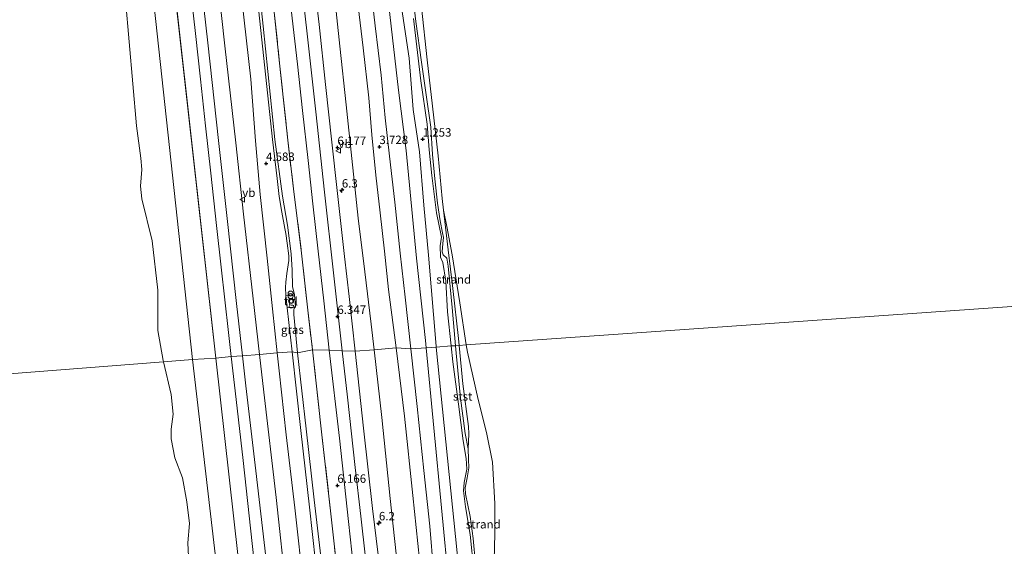
# Model space of a CAD drawing. Units: metres. Extents: x 70000 to 80000, y 387499 to 393752.
# Drawn here: x 73756 to 74047, y 388882 to 389038 of the extents above; entities that cross this region are included whole.
import ezdxf
from ezdxf.enums import TextEntityAlignment as Align

# ---------------------------------------------------------------- set-up
doc = ezdxf.new("R2010")
doc.units = ezdxf.units.M
doc.linetypes.add('IE-TERREINAFSCHEIDING', pattern=[10, 8, -2])
doc.layers.get('0').update_dxf_attribs({"lineweight": 25})
for name, color, linetype, lineweight in [('B-ME-AM-KILOMETR-S-B1', 7, 'Continuous', 18), ('B-ME-GR-STRUIKEN-GV-B6', 93, 'Continuous', 18), ('B-ME-GW-HOOGTEPUNT-S-B1', 10, 'Continuous', 25), ('B-ME-GW-KRUINLIJN-L-B1', 93, 'Continuous', 18), ('B-ME-GW-TEENLIJN-L-B1', 93, 'Continuous', 18), ('B-ME-IE-GRASLAND-GV-B6', 93, 'Continuous', 18), ('B-ME-IE-GRONDWERKLIJN-GROND_NIETINGERICHT-GV-B6', 253, 'Continuous', 18), ('B-ME-IE-HULPGEOMETRIE-L-B1', 53, 'Continuous', 18), ('B-ME-IE-INRICHTINGSELEMENT-S-B1', 253, 'Continuous', 18), ('B-ME-IE-TERREINAFSCHEIDING-RASTERHEKWERK-L-B1', 8, 'IE-TERREINAFSCHEIDING', 18), ('B-ME-OB-BEKLEDING-GV-B6', 253, 'Continuous', 18), ('B-ME-OB-WATERLIJN-L-B1', 133, 'OB-WATERLIJN', 18), ('B-ME-OG-WATER-GV-B6', 153, 'Continuous', 18), ('B-ME-VH-VERH_SOORT-BITUMEN-GV-B6', 8, 'IE-TERREINAFSCHEIDING-NATUURLIJK-HOUTWAL', 18), ('B-ME-VH-VERH_SOORT-HALF_VERHARDING-GV-B6', 8, 'IE-TERREINAFSCHEIDING-NATUURLIJK-HOUTWAL', 18), ('B-ME-VH-VERH_SOORT-TEGELS-GV-B6', 8, 'Continuous', 18), ('B-ME-VW-MEUBILAIR_WEGMEUBILAIR-VERKEERSBORD-S-B1', 8, 'Continuous', 18)]:
    doc.layers.add(name, color=color, linetype=linetype, lineweight=lineweight)
doc.styles.add('NLCS-ISO', font='NLCS-ISO.TTF')
doc.linetypes.add('IE-TERREINAFSCHEIDING-NATUURLIJK-HOUTWAL', pattern='A,7,-1.5,[67,NLCS.SHX,S=0.75,R=45,X=0,Y=0],-1.5,7,-1.5,[70,NLCS.SHX,S=0.75,R=0,X=0,Y=0],-1.5', length=20)
doc.linetypes.add('OB-WATERLIJN', pattern='A,10,[32,NLCS.SHX,S=2,R=0,X=0,Y=0],-12', length=22)

# ---------------------------------------------------------------- blocks, each defined once
blk = doc.blocks.new('dtb')
blk.add_circle((0, 0), 0.75)
blk = doc.blocks.new('verkeersbord')
for p, q in [((0, 0.75), (-0.75, -0.625)), ((0.75, -0.625), (0, 0.75)), ((-0.75, -0.625), (0.75, -0.625))]:
    blk.add_line(p, q)
blk = doc.blocks.new('prullenbak')
for centre in [(-0.375, 0), (0.375, 0)]:
    blk.add_circle(centre, 0.75)
blk = doc.blocks.new('hecto')
for p, q in [((0, 0.625), (-0.625, 0)), ((0, -0.625), (0, 0.625)), ((-0.625, 0), (0.625, 0)), ((0.625, 0), (0, -0.625))]:
    blk.add_line(p, q)
blk = doc.blocks.new('hoogtepunt')
for p, q in [((-0.5, 0), (0.5, 0)), ((0, 0.5), (0, -0.5))]:
    blk.add_line(p, q)

msp = doc.modelspace()

# ---------------------------------------------------------------- linework, layer by layer
at = {"layer": 'B-ME-GR-STRUIKEN-GV-B6'}
for points in [[(73879.2728, 388940.9724, 1.1539), (73879.248, 388941.2162, 1.1512), (73876.9588, 388968.1704, 0.8662), (73875.6283, 388982.9708, 0.6562), (73874.2671, 388998.7516, 0.7312), (73872.4545, 389011.2515, 0.7162), (73871.2402, 389026.5137, 0.7312), (73868.1349, 389047.5693, 0.6862), (73865.2595, 389077.3241, 0.6112), (73861.6368, 389106.7759, 0.8812), (73857.6201, 389136.3823, 1.5412), (73854.6014, 389162.0186, 1.6762), (73851.8258, 389182.1145, 1.4437), (73850.284, 389195.9259, 1.1287), (73848.3193, 389223.0538, 1.1587)], [(73848.3193, 389223.0538, 1.1587), (73850.284, 389195.9259, 1.1287), (73851.8258, 389182.1145, 1.4437), (73854.6014, 389162.0186, 1.6762), (73857.6201, 389136.3823, 1.5412), (73861.6368, 389106.7759, 0.8812), (73865.2595, 389077.3241, 0.6112), (73868.1349, 389047.5693, 0.6862), (73871.2402, 389026.5137, 0.7312), (73872.4545, 389011.2515, 0.7162), (73874.2671, 388998.7516, 0.7312), (73875.6283, 388982.9708, 0.6562), (73876.9588, 388968.1704, 0.8662), (73879.248, 388941.2162, 1.1512), (73879.2728, 388940.9724, 1.1539), (73876.2641, 388940.7604, 2.1725)], [(73876.2641, 388940.7604, 2.1725), (73876.0632, 388942.8643, 2.1712), (73873.4071, 388967.2527, 2.1712), (73870.4145, 388999.1309, 1.9462), (73868.1244, 389017.031, 1.8562), (73864.147, 389051.592, 1.8112), (73858.3262, 389100.6227, 1.8112), (73853.5569, 389141.5164, 1.7437), (73848.9755, 389182.1986, 2.3587), (73846.7621, 389201.8337, 2.3737)], [(73871.6689, 389050.82, 0.1688), (73873.2342, 389037.3537, 0.1688), (73874.9029, 389025.3096, 0.1688), (73876.3336, 389015.6438, 0.1588), (73877.7011, 389006.0173, 0.1688), (73878.1318, 388997.9983, 0.1588), (73878.89, 388990.7434, 0.1512), (73879.5979, 388983.5375, 0.1612), (73880.4723, 388978.2935, 0.1312), (73881.1511, 388974.7875, 0.1112), (73881.3719, 388973.383, 0.2412), (73881.2107, 388971.6356, 0.2912), (73881.042, 388969.1994, 0.2912), (73881.3012, 388968.3018, 0.2812), (73882.392, 388967.2322, 0.2112), (73882.7981, 388964.9585, 0.0612), (73884.0238, 388952.6743, 0.0612), (73884.9541, 388941.3728, 0.0612), (73883.7066, 388941.2849, 1.2512)], [(73883.7066, 388941.2849, 1.2512), (73882.6484, 388951.4433, 1.2512), (73882.0861, 388960.5217, 1.2612), (73881.2426, 388966.0022, 1.3312), (73880.5313, 388967.5594, 1.3212), (73880.4548, 388970.8873, 1.3112), (73880.803, 388973.5205, 1.2812), (73879.3574, 388980.6562, 1.3112), (73877.9202, 388991.7169, 1.4412), (73877.2081, 388999.3941, 1.1038), (73876.6294, 389006.9234, 1.0888), (73874.6922, 389019.7302, 1.0888), (73872.53, 389038.2562, 1.0888)], [(73872.53, 389038.2562, 1.0888), (73874.6922, 389019.7302, 1.0888), (73876.6294, 389006.9234, 1.0888), (73877.2081, 388999.3941, 1.1038), (73877.9202, 388991.7169, 1.4412), (73879.3574, 388980.6562, 1.3112), (73880.803, 388973.5205, 1.2812), (73880.4548, 388970.8873, 1.3112), (73880.5313, 388967.5594, 1.3212), (73881.2426, 388966.0022, 1.3312), (73882.0861, 388960.5217, 1.2612), (73882.6484, 388951.4433, 1.2512), (73883.7066, 388941.2849, 1.2512), (73879.2728, 388940.9724, 1.1539)], [(73916.013, 388571.8904, 1.9719), (73914.2632, 388589.4296, 1.8352), (73908.9786, 388633.9127, 2.1248), (73905.4461, 388664.2432, 2.1023), (73902.287, 388695.2783, 1.9673), (73896.4999, 388747.0087, 2.2823), (73892.5483, 388782.0337, 2.2598), (73888.1776, 388820.4014, 2.2148), (73883.0533, 388869.6702, 2.2148), (73876.2641, 388940.7604, 2.1725), (73879.2728, 388940.9724, 1.1539), (73885.9613, 388875.2279, 1.8886), (73891.69, 388808.7613, 1.9336), (73894.9567, 388774.0039, 1.9336), (73898.9114, 388741.1292, 1.9336), (73902.4581, 388703.9538, 1.9336), (73906.0108, 388664.5865, 2.0686), (73908.5803, 388642.2661, 2.0911), (73913.0643, 388611.6102, 1.8802), (73916.0015, 388587.9053, 1.8652), (73917.7768, 388572.0671, 1.8652), (73916.013, 388571.8904, 1.9719)], [(73885.9613, 388875.2279, 1.8886), (73879.2728, 388940.9724, 1.1539), (73883.7066, 388941.2849, 1.2512), (73884.1947, 388936.5999, 1.2512), (73885.83, 388924.0748, 1.2412), (73887.1974, 388913.1757, 1.2312), (73888.1587, 388908.0125, 1.0712), (73888.2983, 388904.7778, 1.0712), (73887.5685, 388900.9182, 1.0712), (73887.3597, 388898.3803, 1.0712), (73887.9487, 388893.6403, 1.0612), (73889.2819, 388885.4539, 1.0312), (73890.4248, 388874.8102, 1.0412)], [(73890.4248, 388874.8102, 1.0412), (73889.2819, 388885.4539, 1.0312), (73887.9487, 388893.6403, 1.0612), (73887.3597, 388898.3803, 1.0712), (73887.5685, 388900.9182, 1.0712), (73888.2983, 388904.7778, 1.0712), (73888.1587, 388908.0125, 1.0712), (73887.1974, 388913.1757, 1.2312), (73885.83, 388924.0748, 1.2412), (73884.1947, 388936.5999, 1.2512), (73883.7066, 388941.2849, 1.2512), (73884.9541, 388941.3728, 0.0612), (73885.1383, 388939.1348, 0.0612), (73886.4121, 388925.8311, 0.0412), (73887.8299, 388915.3772, 0.0212), (73888.6839, 388910.8122, -0.0288), (73888.7748, 388907.8072, -0.0588), (73888.8863, 388905.2247, -0.0788), (73888.4672, 388902.296, -0.0388), (73887.806, 388899.3162, 0.3612), (73887.953, 388897.5431, 0.4112), (73889.3269, 388890.7777, 0.3512), (73890.2429, 388884.261, 0.2312), (73890.9193, 388876.7544, 0.1912)]]:
    msp.add_polyline3d(points, dxfattribs=at)
at = {"layer": 'B-ME-GW-KRUINLIJN-L-B1'}
for points in [[(73830.339, 389306.597, 4.113), (73832.94, 389284.592, 3.777), (73835.409, 389260.589, 3.619), (73838.008, 389239.347, 3.583), (73839.792, 389221.886, 3.627), (73841.829, 389204.748, 3.493), (73844.033, 389187.51, 3.436), (73845.955, 389171.38, 3.493), (73847.431, 389158.199, 3.522), (73849.153, 389144.608, 3.493), (73850.984, 389129.812, 3.416), (73852.917, 389113.586, 3.363), (73854.518, 389099.593, 3.4), (73856.07, 389084.88, 3.428), (73857.713, 389068.551, 3.371), (73859.344, 389052.392, 3.371), (73861.229, 389036.013, 3.246), (73863.006, 389021.476, 3.209), (73864.162, 389008.839, 3.396), (73865.435, 388997.465, 3.453), (73867.034, 388983.885, 3.376), (73868.622, 388968.783, 3.424), (73870.083, 388955.764, 3.424), (73871.733, 388940.441, 3.367)], [(73807.1619, 388937.2549, -0.1077), (73775.7463, 389226.5863, 0.1228), (73766.6753, 389304.9554, 0.2135)], [(73820.753, 389305.414, 6.026), (73822.595, 389287.874, 5.962), (73824.929, 389268.886, 5.954), (73826.661, 389251.447, 5.941), (73828.558, 389233.643, 5.97), (73830.178, 389217.618, 5.929), (73831.951, 389199.432, 5.949), (73833.652, 389183.624, 5.949), (73835.527, 389167.301, 5.913), (73837.312, 389150.972, 5.905), (73839.156, 389135.712, 5.933), (73840.679, 389121.003, 5.885), (73842.345, 389105.147, 5.941), (73844.159, 389089.744, 5.945), (73845.651, 389074.914, 5.958), (73847.289, 389060.452, 5.97), (73849.194, 389045.01, 5.962), (73850.766, 389030.05, 5.966), (73852.599, 389012.627, 5.945), (73854.303, 388996.763, 5.917), (73856.159, 388979.167, 6.002), (73858.084, 388963.196, 5.974), (73860.038, 388947.716, 6.014), (73860.851, 388940.163, 6.027)], [(73826.9338, 388938.8085, 4.2088), (73825.0382, 388955.2574, 4.1999), (73822.2401, 388980.2744, 4.1999), (73819.9098, 389001.4529, 4.1936), (73816.7146, 389030.1602, 4.1486), (73813.5951, 389058.0411, 4.1636), (73809.8588, 389092.0589, 4.1336), (73806.211, 389123.756, 4.1786), (73801.5925, 389166.5222, 4.1786), (73797.4767, 389202.5183, 4.1636), (73794.9263, 389226.4924, 4.2716)], [(73822.712, 389199.032, 6.315), (73824.012, 389187.215, 6.315), (73825.346, 389175.305, 6.315), (73826.651, 389163.404, 6.307), (73827.903, 389151.999, 6.295), (73829.232, 389139.814, 6.286), (73830.462, 389128.709, 6.291), (73831.786, 389116.785, 6.303), (73833.02, 389105.611, 6.299), (73834.386, 389093.39, 6.299), (73835.671, 389081.735, 6.311), (73836.939, 389070.442, 6.311), (73838.316, 389057.908, 6.327), (73839.658, 389046.002, 6.327), (73841.136, 389032.837, 6.327), (73843.581, 389010.577, 6.339), (73846.242, 388986.865, 6.335), (73848.888, 388962.924, 6.372), (73851.417, 388939.863, 6.384)], [(73872.53, 389038.2562, 1.0888), (73874.6922, 389019.7302, 1.0888), (73876.6294, 389006.9234, 1.0888), (73877.2081, 388999.3941, 1.1038), (73877.9202, 388991.7169, 1.4412), (73879.3574, 388980.6562, 1.3112), (73880.803, 388973.5205, 1.2812), (73880.4548, 388970.8873, 1.3112), (73880.5313, 388967.5594, 1.3212), (73881.2426, 388966.0022, 1.3312), (73882.0861, 388960.5217, 1.2612), (73882.6484, 388951.4433, 1.2512), (73883.7066, 388941.2849, 1.2512)], [(73851.417, 388939.863, 6.384), (73852.976, 388926.124, 6.382), (73855.313, 388905.317, 6.337), (73856.911, 388890.893, 6.341), (73858.295, 388878.59, 6.325), (73859.628, 388866.7, 6.297), (73860.983, 388854.574, 6.297), (73862.397, 388841.975, 6.292), (73864.642, 388822.007, 6.227), (73867.48, 388796.798, 6.203), (73870.134, 388773.04, 6.17), (73872.757, 388749.128, 6.134), (73875.359, 388725.976, 6.121), (73877.984, 388702.256, 6.117), (73880.576, 388679.123, 6.101), (73883.244, 388655.314, 6.101), (73885.925, 388631.256, 6.109), (73888.546, 388607.754, 6.093), (73890.182, 388593.146, 6.109), (73892.51, 388572.382, 6.121)], [(73860.851, 388940.163, 6.027), (73863.16, 388920.145, 5.971), (73865.625, 388896.107, 5.979), (73867.423, 388879.799, 5.901)], [(73871.733, 388940.441, 3.367), (73873.586, 388923.414, 3.281), (73875.597, 388904.448, 3.301), (73877.379, 388887.917, 3.358), (73878.491, 388874.77, 3.383)], [(73883.7066, 388941.2849, 1.2512), (73884.1947, 388936.5999, 1.2512), (73885.83, 388924.0748, 1.2412), (73887.1974, 388913.1757, 1.2312), (73888.1587, 388908.0125, 1.0712), (73888.2983, 388904.7778, 1.0712), (73887.5685, 388900.9182, 1.0712), (73887.3597, 388898.3803, 1.0712), (73887.9487, 388893.6403, 1.0612), (73889.2819, 388885.4539, 1.0312), (73890.4248, 388874.8102, 1.0412)], [(73847.9893, 388569.1029, -0.0971), (73846.9459, 388582.6546, 0.0852), (73842.9405, 388617.6931, 0.1841), (73839.8165, 388651.3054, 0.5407), (73835.4996, 388686.614, -0.0373), (73828.4229, 388754.7014, 0.2302), (73824.6651, 388782.7893, 0.1079), (73818.7632, 388837.3948, 0.1162), (73807.1619, 388937.2549, -0.1077)], [(73826.9338, 388938.8085, 4.2088), (73828.224, 388927.6123, 4.2149), (73831.8743, 388896.4168, 4.2149), (73834.9842, 388867.9792, 4.1849), (73837.5166, 388846.7041, 4.1849), (73840.2427, 388824.6204, 4.3223), (73843.609, 388796.1084, 4.1123), (73847.2743, 388763.9651, 4.1423), (73850.1721, 388737.6374, 4.1123), (73851.9466, 388722.2093, 4.1323), (73853.6804, 388706.2668, 4.139), (73855.2469, 388692.6833, 4.1323), (73856.7772, 388678.5623, 4.1323), (73858.0449, 388667.0913, 4.139), (73859.4981, 388653.4037, 4.1923), (73860.8778, 388641.228, 4.139), (73862.5385, 388626.2018, 4.1857), (73864.408, 388609.4599, 4.2123), (73865.8501, 388596.3024, 4.1655), (73867.2572, 388583.774, 4.1589), (73868.6534, 388570.8093, 4.1424)]]:
    msp.add_polyline3d(points, dxfattribs=at)
at = {"layer": 'B-ME-GW-TEENLIJN-L-B1'}
msp.add_line((73773.0917, 389305.2223, 1.0525), (73813.9869, 388937.6996, 0.8828), dxfattribs=at)
for points in [[(73839.2745, 389307.5813, 1.0687), (73842.0861, 389278.677, 1.2637), (73844.932, 389253.4218, 1.1737), (73848.3193, 389223.0538, 1.1587), (73850.284, 389195.9259, 1.1287), (73851.8258, 389182.1145, 1.4437), (73854.6014, 389162.0186, 1.6762), (73857.6201, 389136.3823, 1.5412), (73861.6368, 389106.7759, 0.8812), (73865.2595, 389077.3241, 0.6112), (73868.1349, 389047.5693, 0.6862), (73871.2402, 389026.5137, 0.7312), (73872.4545, 389011.2515, 0.7162), (73874.2671, 388998.7516, 0.7312), (73875.6283, 388982.9708, 0.6562), (73876.9588, 388968.1704, 0.8662), (73879.248, 388941.2162, 1.1512), (73879.2728, 388940.9724, 1.1539)], [(73837.063, 389209.381, 3.648), (73838.464, 389197.388, 3.583), (73840.006, 389184.627, 3.481), (73841.531, 389171.733, 3.587), (73842.621, 389160.96, 3.68), (73844.209, 389147.938, 3.619), (73845.953, 389133.402, 3.57), (73847.475, 389120.492, 3.509), (73848.919, 389107.691, 3.522), (73850.41, 389094.879, 3.497), (73851.658, 389081.144, 3.591), (73853.095, 389068.445, 3.522), (73854.638, 389055.851, 3.505), (73856.186, 389041.89, 3.522), (73857.607, 389029.584, 3.457), (73859.276, 389014.742, 3.501), (73860.246, 389003.803, 3.583), (73861.417, 388991.817, 3.574), (73862.712, 388980.719, 3.546), (73863.959, 388969.396, 3.643), (73865.164, 388958.01, 3.676), (73867.425, 388940.779, 3.615)], [(73809.252, 389205.253, 4.8536), (73813.0521, 389170.7697, 4.5536), (73817.5011, 389133.3024, 4.5686), (73821.2458, 389097.8467, 4.5836), (73824.5978, 389068.4879, 4.6286), (73827.9988, 389035.9856, 4.6886), (73831.5054, 389002.4015, 4.6736), (73833.7998, 388985.6282, 4.8742), (73835.2328, 388977.0875, 4.7442), (73836.2845, 388968.5197, 4.6942), (73836.6369, 388963.6946, 4.7142), (73836.7227, 388958.8859, 4.7542), (73837.3059, 388956.4374, 4.6608), (73837.6287, 388952.8838, 4.6608), (73837.2195, 388952.4818, 4.6208), (73837.1176, 388951.8674, 4.6208), (73837.1094, 388950.6227, 4.6208), (73838.196, 388939.307, 4.691)], [(73871.6689, 389050.82, 0.1688), (73873.2342, 389037.3537, 0.1688), (73874.9029, 389025.3096, 0.1688), (73876.3336, 389015.6438, 0.1588), (73877.7011, 389006.0173, 0.1688), (73878.1318, 388997.9983, 0.1588), (73878.89, 388990.7434, 0.1512), (73879.5979, 388983.5375, 0.1612), (73880.4723, 388978.2935, 0.1312), (73881.1511, 388974.7875, 0.1112), (73881.3719, 388973.383, 0.2412), (73881.2107, 388971.6356, 0.2912), (73881.042, 388969.1994, 0.2912), (73881.3012, 388968.3018, 0.2812), (73882.392, 388967.2322, 0.2112), (73882.7981, 388964.9585, 0.0612), (73884.0238, 388952.6743, 0.0612), (73884.9541, 388941.3728, 0.0612)], [(73838.196, 388939.307, 4.691), (73840.81, 388916.737, 4.691), (73843.129, 388895.726, 4.719), (73845.455, 388875.59, 4.662), (73848.121, 388851.953, 4.646), (73850.109, 388833.259, 4.544), (73852.733, 388810.31, 4.512), (73855.837, 388782.872, 4.455), (73858.619, 388758.075, 4.467), (73861.246, 388734.376, 4.475), (73863.85, 388711.352, 4.512), (73865.987, 388692.474, 4.471), (73868.514, 388669.867, 4.479), (73871.133, 388646.922, 4.475), (73873.408, 388626.013, 4.503), (73875.59, 388606.771, 4.479), (73877.965, 388585.348, 4.503), (73879.43, 388571.906, 4.516)], [(73867.425, 388940.779, 3.615), (73869.859, 388920.498, 3.489), (73872.351, 388897.046, 3.534), (73874.287, 388878.096, 3.534)], [(73879.2728, 388940.9724, 1.1539), (73885.9613, 388875.2279, 1.8886), (73891.69, 388808.7613, 1.9336), (73894.9567, 388774.0039, 1.9336), (73898.9114, 388741.1292, 1.9336), (73902.4581, 388703.9538, 1.9336), (73906.0108, 388664.5865, 2.0686), (73908.5803, 388642.2661, 2.0911), (73913.0643, 388611.6102, 1.8802), (73916.0015, 388587.9053, 1.8652), (73917.7768, 388572.0671, 1.8652)], [(73884.9541, 388941.3728, 0.0612), (73885.1383, 388939.1348, 0.0612), (73886.4121, 388925.8311, 0.0412), (73887.8299, 388915.3772, 0.0212), (73888.6839, 388910.8122, -0.0288), (73888.7748, 388907.8072, -0.0588), (73888.8863, 388905.2247, -0.0788), (73888.4672, 388902.296, -0.0388), (73887.806, 388899.3162, 0.3612), (73887.953, 388897.5431, 0.4112), (73889.3269, 388890.7777, 0.3512), (73890.2429, 388884.261, 0.2312), (73890.9193, 388876.7544, 0.1912)], [(73813.9869, 388937.6996, 0.8828), (73854.7335, 388574.0125, 0.9181), (73855.1316, 388569.5132, 1.1107)]]:
    msp.add_polyline3d(points, dxfattribs=at)
at = {"layer": 'B-ME-IE-GRASLAND-GV-B6'}
for points in [[(73817.126, 389215.369, 6.23), (73819.23, 389196.46, 6.209), (73821.248, 389178.164, 6.205), (73823.077, 389161.345, 6.157), (73822.91, 389159.16, 6.152), (73821.682, 389152.265, 6.157), (73822.628, 389141.108, 6.112), (73824.857, 389121.143, 6.083), (73825.697, 389118.436, 6.124), (73828.608, 389111.114, 6.165), (73830.104, 389097.143, 6.193), (73832.005, 389080.165, 6.213), (73833.246, 389069.286, 6.234), (73835.049, 389052.95, 6.242), (73836.656, 389038.292, 6.254), (73838.156, 389024.717, 6.258), (73839.703, 389010.972, 6.258), (73841.353, 388996.192, 6.286), (73842.783, 388983.341, 6.27), (73844.354, 388969.316, 6.266), (73845.978, 388954.693, 6.286), (73847.622, 388940.068, 6.291), (73842.608, 388940.178, 6.039)], [(73871.733, 388940.441, 3.367), (73867.425, 388940.779, 3.615), (73865.164, 388958.01, 3.676), (73863.959, 388969.396, 3.643), (73862.712, 388980.719, 3.546), (73861.417, 388991.817, 3.574), (73860.246, 389003.803, 3.583), (73859.276, 389014.742, 3.501), (73857.607, 389029.584, 3.457), (73856.186, 389041.89, 3.522), (73854.638, 389055.851, 3.505), (73853.095, 389068.445, 3.522), (73851.658, 389081.144, 3.591), (73850.41, 389094.879, 3.497), (73848.919, 389107.691, 3.522), (73847.475, 389120.492, 3.509), (73845.953, 389133.402, 3.57), (73844.209, 389147.938, 3.619), (73842.621, 389160.96, 3.68), (73841.531, 389171.733, 3.587), (73840.006, 389184.627, 3.481), (73838.464, 389197.388, 3.583), (73837.063, 389209.381, 3.648)], [(73837.063, 389209.381, 3.648), (73838.464, 389197.388, 3.583), (73840.006, 389184.627, 3.481), (73841.531, 389171.733, 3.587), (73842.621, 389160.96, 3.68), (73844.209, 389147.938, 3.619), (73845.953, 389133.402, 3.57), (73847.475, 389120.492, 3.509), (73848.919, 389107.691, 3.522), (73850.41, 389094.879, 3.497), (73851.658, 389081.144, 3.591), (73853.095, 389068.445, 3.522), (73854.638, 389055.851, 3.505), (73856.186, 389041.89, 3.522), (73857.607, 389029.584, 3.457), (73859.276, 389014.742, 3.501), (73860.246, 389003.803, 3.583), (73861.417, 388991.817, 3.574), (73862.712, 388980.719, 3.546), (73863.959, 388969.396, 3.643), (73865.164, 388958.01, 3.676), (73867.425, 388940.779, 3.615)], [(73838.196, 388939.307, 4.691), (73837.1094, 388950.6227, 4.6208), (73837.1176, 388951.8674, 4.6208), (73837.2195, 388952.4818, 4.6208), (73837.6287, 388952.8838, 4.6608), (73837.3059, 388956.4374, 4.6608), (73836.7227, 388958.8859, 4.7542), (73836.6369, 388963.6946, 4.7142), (73836.2845, 388968.5197, 4.6942), (73835.2328, 388977.0875, 4.7442), (73833.7998, 388985.6282, 4.8742), (73831.5054, 389002.4015, 4.6736), (73827.9988, 389035.9856, 4.6886), (73824.5978, 389068.4879, 4.6286), (73821.2458, 389097.8467, 4.5836), (73817.5011, 389133.3024, 4.5686), (73813.0521, 389170.7697, 4.5536), (73809.252, 389205.253, 4.8536)], [(73842.608, 388940.178, 6.039), (73841.2247, 388951.9134, 5.9175), (73839.4197, 388968.7901, 5.9175), (73837.0349, 388987.7853, 5.9975), (73835.3243, 389002.1844, 6.0536), (73832.8975, 389024.9941, 6.1286), (73829.2968, 389059.1015, 6.2486), (73825.3833, 389094.7733, 6.1586), (73822.4249, 389120.3538, 6.1736), (73818.7478, 389153.0007, 6.1586), (73815.8637, 389180.551, 6.1586), (73813.0502, 389206.4715, 6.1736)], [(73813.0502, 389206.4715, 6.1736), (73815.8637, 389180.551, 6.1586), (73818.7478, 389153.0007, 6.1586), (73822.4249, 389120.3538, 6.1736), (73825.3833, 389094.7733, 6.1586), (73829.2968, 389059.1015, 6.2486), (73832.8975, 389024.9941, 6.1286), (73835.3243, 389002.1844, 6.0536), (73837.0349, 388987.7853, 5.9975), (73839.4197, 388968.7901, 5.9175), (73841.2247, 388951.9134, 5.9175), (73842.608, 388940.178, 6.039), (73838.196, 388939.307, 4.691)], [(73841.829, 389204.748, 3.493), (73844.033, 389187.51, 3.436), (73845.955, 389171.38, 3.493), (73847.431, 389158.199, 3.522), (73849.153, 389144.608, 3.493), (73850.984, 389129.812, 3.416), (73852.917, 389113.586, 3.363), (73854.518, 389099.593, 3.4), (73856.07, 389084.88, 3.428), (73857.713, 389068.551, 3.371), (73859.344, 389052.392, 3.371), (73861.229, 389036.013, 3.246), (73863.006, 389021.476, 3.209), (73864.162, 389008.839, 3.396), (73865.435, 388997.465, 3.453), (73867.034, 388983.885, 3.376), (73868.622, 388968.783, 3.424), (73870.083, 388955.764, 3.424), (73871.733, 388940.441, 3.367)], [(73871.733, 388940.441, 3.367), (73870.083, 388955.764, 3.424), (73868.622, 388968.783, 3.424), (73867.034, 388983.885, 3.376), (73865.435, 388997.465, 3.453), (73864.162, 389008.839, 3.396), (73863.006, 389021.476, 3.209), (73861.229, 389036.013, 3.246), (73859.344, 389052.392, 3.371), (73857.713, 389068.551, 3.371), (73856.07, 389084.88, 3.428), (73854.518, 389099.593, 3.4), (73852.917, 389113.586, 3.363), (73850.984, 389129.812, 3.416), (73849.153, 389144.608, 3.493), (73847.431, 389158.199, 3.522), (73845.955, 389171.38, 3.493), (73844.033, 389187.51, 3.436), (73841.829, 389204.748, 3.493)], [(73860.851, 388940.163, 6.027), (73855.256, 388939.741, 6.282), (73853.488, 388955.946, 6.278), (73852.159, 388967.739, 6.299), (73849.969, 388987.295, 6.278), (73848.365, 389001.634, 6.246), (73846.522, 389018.684, 6.234), (73844.631, 389036.477, 6.23), (73842.76, 389052.547, 6.213), (73840.911, 389068.791, 6.205), (73838.813, 389088.149, 6.205), (73836.678, 389107.471, 6.193), (73834.655, 389125.665, 6.217), (73833.31, 389137.599, 6.209), (73831.284, 389156.393, 6.181), (73829.14, 389176.147, 6.205), (73828.101, 389185.034, 6.226), (73826.239, 389202.037, 6.209)], [(73846.7621, 389201.8337, 2.3737), (73848.9755, 389182.1986, 2.3587), (73853.5569, 389141.5164, 1.7437), (73858.3262, 389100.6227, 1.8112), (73864.147, 389051.592, 1.8112), (73868.1244, 389017.031, 1.8562), (73870.4145, 388999.1309, 1.9462), (73873.4071, 388967.2527, 2.1712), (73876.0632, 388942.8643, 2.1712), (73876.2641, 388940.7604, 2.1725), (73871.733, 388940.441, 3.367)], [(73867.425, 388940.779, 3.615), (73860.851, 388940.163, 6.027), (73860.038, 388947.716, 6.014), (73858.084, 388963.196, 5.974), (73856.159, 388979.167, 6.002), (73854.303, 388996.763, 5.917), (73852.599, 389012.627, 5.945), (73850.766, 389030.05, 5.966), (73849.194, 389045.01, 5.962), (73847.289, 389060.452, 5.97), (73845.651, 389074.914, 5.958), (73844.159, 389089.744, 5.945), (73842.345, 389105.147, 5.941), (73840.679, 389121.003, 5.885), (73839.156, 389135.712, 5.933), (73837.312, 389150.972, 5.905), (73835.527, 389167.301, 5.913), (73833.652, 389183.624, 5.949), (73831.951, 389199.432, 5.949)], [(73831.951, 389199.432, 5.949), (73833.652, 389183.624, 5.949), (73835.527, 389167.301, 5.913), (73837.312, 389150.972, 5.905), (73839.156, 389135.712, 5.933), (73840.679, 389121.003, 5.885), (73842.345, 389105.147, 5.941), (73844.159, 389089.744, 5.945), (73845.651, 389074.914, 5.958), (73847.289, 389060.452, 5.97), (73849.194, 389045.01, 5.962), (73850.766, 389030.05, 5.966), (73852.599, 389012.627, 5.945), (73854.303, 388996.763, 5.917), (73856.159, 388979.167, 6.002), (73858.084, 388963.196, 5.974), (73860.038, 388947.716, 6.014), (73860.851, 388940.163, 6.027)], [(73824.5978, 389068.4879, 4.6286), (73827.9988, 389035.9856, 4.6886), (73831.5054, 389002.4015, 4.6736), (73833.7998, 388985.6282, 4.8742), (73835.2328, 388977.0875, 4.7442), (73836.2845, 388968.5197, 4.6942), (73836.6369, 388963.6946, 4.7142), (73836.7227, 388958.8859, 4.7542), (73837.3059, 388956.4374, 4.6608), (73834.7926, 388956.2256, 4.5808), (73834.6946, 388958.5999, 4.5942), (73834.7396, 388960.1519, 4.6142), (73835.0529, 388962.7016, 4.6475), (73835.4734, 388965.3117, 4.6675), (73835.6766, 388966.6027, 4.6675), (73835.6284, 388967.9922, 4.6342), (73835.1185, 388971.722, 4.6342), (73834.7543, 388974.5681, 4.6342), (73834.4614, 388976.0661, 4.6275), (73833.6081, 388980.8819, 4.6275), (73832.7939, 388985.5835, 4.6275), (73832.1488, 388990.904, 4.6275), (73830.7881, 389002.411, 4.7486), (73826.7304, 389040.1954, 4.4936)], [(73836.5967, 388939.5612, 4.5808), (73835.1764, 388952.6022, 4.5808), (73837.6287, 388952.8838, 4.6608), (73837.2195, 388952.4818, 4.6208), (73837.1176, 388951.8674, 4.6208), (73837.1094, 388950.6227, 4.6208), (73838.196, 388939.307, 4.691), (73836.5967, 388939.5612, 4.5808)], [(73843.544, 388877.377, 4.601), (73841.786, 388893.526, 4.658), (73839.214, 388916.234, 4.642), (73836.5967, 388939.5612, 4.5808), (73838.196, 388939.307, 4.691), (73840.81, 388916.737, 4.691), (73843.129, 388895.726, 4.719), (73845.455, 388875.59, 4.662)], [(73845.455, 388875.59, 4.662), (73843.129, 388895.726, 4.719), (73840.81, 388916.737, 4.691), (73838.196, 388939.307, 4.691), (73842.608, 388940.178, 6.039), (73845.334, 388915.881, 6.06), (73848.09, 388891.589, 5.995), (73850.665, 388868.565, 5.983)], [(73850.665, 388868.565, 5.983), (73848.09, 388891.589, 5.995), (73845.334, 388915.881, 6.06), (73842.608, 388940.178, 6.039), (73847.622, 388940.068, 6.291), (73850.609, 388914.011, 6.272), (73853.264, 388889.323, 6.256), (73855.774, 388866.615, 6.235)], [(73862.045, 388879.479, 6.203), (73860.403, 388893.176, 6.211), (73857.772, 388916.94, 6.28), (73855.256, 388939.741, 6.282), (73860.851, 388940.163, 6.027), (73863.16, 388920.145, 5.971), (73865.625, 388896.107, 5.979), (73867.423, 388879.799, 5.901)], [(73867.423, 388879.799, 5.901), (73865.625, 388896.107, 5.979), (73863.16, 388920.145, 5.971), (73860.851, 388940.163, 6.027), (73867.425, 388940.779, 3.615), (73869.859, 388920.498, 3.489), (73872.351, 388897.046, 3.534), (73874.287, 388878.096, 3.534)], [(73874.287, 388878.096, 3.534), (73872.351, 388897.046, 3.534), (73869.859, 388920.498, 3.489), (73867.425, 388940.779, 3.615), (73871.733, 388940.441, 3.367), (73873.586, 388923.414, 3.281), (73875.597, 388904.448, 3.301), (73877.379, 388887.917, 3.358), (73878.491, 388874.77, 3.383)], [(73878.491, 388874.77, 3.383), (73877.379, 388887.917, 3.358), (73875.597, 388904.448, 3.301), (73873.586, 388923.414, 3.281), (73871.733, 388940.441, 3.367), (73876.2641, 388940.7604, 2.1725), (73883.0533, 388869.6702, 2.2148)]]:
    msp.add_polyline3d(points, dxfattribs=at)
at = {"layer": 'B-ME-IE-GRONDWERKLIJN-GROND_NIETINGERICHT-GV-B6'}
for points in [[(73886.0281, 388941.4485, -0.0435), (73885.8148, 388943.5349, -0.0388), (73884.2007, 388958.3097, -0.0088), (73882.7825, 388969.7796, 0.0112), (73881.4033, 388981.445, 0.002), (73882.4118, 388976.6111, 0.002), (73883.9717, 388968.268, 0.002), (73886.245, 388954.0136, 0.002), (73888.1636, 388941.599, 0.002), (73886.0281, 388941.4485, -0.0435)], [(73886.0281, 388941.4485, -0.0435), (73888.1636, 388941.599, 0.002), (73888.491, 388939.4807, 0.002), (73891.6495, 388925.4829, 0.002), (73894.1424, 388915.6725, 0.002), (73895.8864, 388906.9296, 0.002), (73896.6364, 388894.6772, 0.002), (73896.6187, 388885.7725, 0.002), (73896.3989, 388877.8235, 0.002)], [(73890.9193, 388876.7544, 0.1912), (73890.2429, 388884.261, 0.2312), (73889.3269, 388890.7777, 0.3512), (73887.953, 388897.5431, 0.4112), (73887.806, 388899.3162, 0.3612), (73888.4672, 388902.296, -0.0388), (73888.8863, 388905.2247, -0.0788), (73888.7748, 388907.8072, -0.0588), (73888.6839, 388910.8122, -0.0288), (73888.9503, 388915.2354, -0.0588), (73888.8125, 388917.4244, -0.0488), (73887.1857, 388930.1262, -0.0688), (73886.0281, 388941.4485, -0.0435)]]:
    msp.add_polyline3d(points, dxfattribs=at)
at = {"layer": 'B-ME-IE-HULPGEOMETRIE-L-B1'}
msp.add_polyline3d([(74115.69, 388957.635, 0.15), (73888.1636, 388941.599, 0.002), (73886.0281, 388941.4485, -0.0435), (73884.9541, 388941.3728, 0.0612), (73883.7066, 388941.2849, 1.2512), (73879.2728, 388940.9724, 1.1539), (73876.2641, 388940.7604, 2.1725), (73871.733, 388940.441, 3.367), (73867.425, 388940.779, 3.615), (73860.851, 388940.163, 6.027), (73855.256, 388939.741, 6.282), (73851.417, 388939.863, 6.384), (73847.622, 388940.068, 6.291), (73842.608, 388940.178, 6.039), (73838.196, 388939.307, 4.691), (73836.5967, 388939.5612, 4.5808), (73832.2083, 388939.2193, 4.4774), (73826.9338, 388938.8085, 4.2088), (73821.9196, 388938.4179, 3.0182), (73818.5637, 388938.1564, 2.1075), (73813.9869, 388937.6996, 0.8828), (73807.1619, 388937.2549, -0.1077), (73798.495, 388936.5931, -1.45), (73650.213, 388925.042, -0.5)], dxfattribs=at)
at = {"layer": 'B-ME-IE-TERREINAFSCHEIDING-RASTERHEKWERK-L-B1'}
for points in [[(73813.0502, 389206.4715, 6.1736), (73815.8637, 389180.551, 6.1586), (73818.7478, 389153.0007, 6.1586), (73822.4249, 389120.3538, 6.1736), (73825.3833, 389094.7733, 6.1586), (73829.2968, 389059.1015, 6.2486), (73832.8975, 389024.9941, 6.1286), (73835.3243, 389002.1844, 6.0536), (73837.0349, 388987.7853, 5.9975), (73839.4197, 388968.7901, 5.9175), (73841.2247, 388951.9134, 5.9175), (73842.608, 388940.178, 6.039)], [(73842.608, 388940.178, 6.039), (73845.334, 388915.881, 6.06), (73848.09, 388891.589, 5.995), (73850.665, 388868.565, 5.983), (73852.925, 388847.61, 5.983), (73855.275, 388826.939, 5.966), (73858.103, 388802.492, 5.909), (73860.57, 388780.411, 5.783), (73863.307, 388755.749, 5.82), (73865.797, 388733.827, 5.803), (73867.941, 388714.564, 5.799), (73870.532, 388690.611, 5.783), (73872.945, 388669.209, 5.759), (73875.72, 388644.867, 5.738), (73877.997, 388624.549, 5.763), (73880.041, 388606.091, 5.73), (73882.067, 388588.18, 5.775), (73883.942, 388571.34, 5.824)]]:
    msp.add_polyline3d(points, dxfattribs=at)
at = {"layer": 'B-ME-OB-BEKLEDING-GV-B6'}
for points in [[(73813.9869, 388937.6996, 0.8828), (73807.1619, 388937.2549, -0.1077), (73775.7463, 389226.5863, 0.1228), (73766.6753, 389304.9554, 0.2135), (73773.0917, 389305.2223, 1.0525), (73813.9869, 388937.6996, 0.8828)], [(73813.9869, 388937.6996, 0.8828), (73773.0917, 389305.2223, 1.0525)], [(73775.7463, 389226.5863, 0.1228), (73807.1619, 388937.2549, -0.1077), (73798.495, 388936.5931, -1.45)], [(73789.82, 389226.5812, 3.0744), (73793.076, 389197.7001, 3.0744), (73797.1104, 389161.3317, 3.1286), (73800.4337, 389130.6617, 3.0986), (73804.055, 389098.4054, 3.0686), (73807.9893, 389063.3555, 3.1436), (73811.6926, 389031.0703, 3.1136), (73814.8358, 389002.1365, 3.0836), (73817.4095, 388979.0577, 3.0999), (73820.1954, 388953.8566, 3.0499), (73821.9196, 388938.4179, 3.0182), (73818.5637, 388938.1564, 2.1075)], [(73821.9196, 388938.4179, 3.0182), (73820.1954, 388953.8566, 3.0499), (73817.4095, 388979.0577, 3.0999), (73814.8358, 389002.1365, 3.0836), (73811.6926, 389031.0703, 3.1136), (73807.9893, 389063.3555, 3.1436), (73804.055, 389098.4054, 3.0686), (73800.4337, 389130.6617, 3.0986), (73797.1104, 389161.3317, 3.1286), (73793.076, 389197.7001, 3.0744), (73789.82, 389226.5812, 3.0744)], [(73798.495, 388936.5931, -1.45), (73798.4016, 388936.9798, -1.45), (73796.9024, 388945.8643, -1.45), (73796.8717, 388957.854, -1.45), (73795.1845, 388972.3822, -1.45), (73792.1331, 388984.8076, -1.45), (73791.7112, 388988.5769, -1.45), (73792.1588, 388993.5734, -1.45), (73791.8378, 388996.8712, -1.45), (73790.5301, 389006.4571, -1.45), (73787.2472, 389043.8354, -1.45), (73784.9972, 389072.9287, -1.45), (73780.4609, 389109.7217, -1.45), (73777.9389, 389130.8974, -1.45), (73773.0827, 389163.0814, -1.45), (73768.7662, 389196.5111, -1.45), (73767.6861, 389209.3217, -1.45)], [(73818.5637, 388938.1564, 2.1075), (73817.7576, 388945.29, 2.1267), (73815.6226, 388964.5921, 2.1333), (73814.2595, 388976.9461, 2.12), (73812.5972, 388992.4471, 2.1067), (73810.9705, 389006.4865, 2.0867), (73809.4434, 389020.2291, 2.0867), (73808.0301, 389033.7944, 2.0733), (73806.4746, 389047.7592, 2.0733), (73804.7898, 389062.6355, 2.0733), (73803.221, 389076.7885, 2.0667), (73801.3374, 389093.8577, 2.0733), (73799.63, 389109.0741, 2.0733), (73798.8282, 389117.0052, 2.08), (73797.9068, 389124.7882, 2.06), (73796.7047, 389135.5766, 2.0533), (73795.0747, 389149.8883, 2.1785), (73794.0369, 389159.3353, 2.1785), (73792.4666, 389173.7617, 2.1785), (73790.6599, 389189.686, 2.1585), (73788.9974, 389205.1549, 2.1585)], [(73788.9974, 389205.1549, 2.1585), (73790.6599, 389189.686, 2.1585), (73792.4666, 389173.7617, 2.1785), (73794.0369, 389159.3353, 2.1785), (73795.0747, 389149.8883, 2.1785), (73796.7047, 389135.5766, 2.0533), (73797.9068, 389124.7882, 2.06), (73798.8282, 389117.0052, 2.08), (73799.63, 389109.0741, 2.0733), (73801.3374, 389093.8577, 2.0733), (73803.221, 389076.7885, 2.0667), (73804.7898, 389062.6355, 2.0733), (73806.4746, 389047.7592, 2.0733), (73808.0301, 389033.7944, 2.0733), (73809.4434, 389020.2291, 2.0867), (73810.9705, 389006.4865, 2.0867), (73812.5972, 388992.4471, 2.1067), (73814.2595, 388976.9461, 2.12), (73815.6226, 388964.5921, 2.1333), (73817.7576, 388945.29, 2.1267), (73818.5637, 388938.1564, 2.1075), (73813.9869, 388937.6996, 0.8828)], [(73797.4767, 389202.5183, 4.1636), (73801.5925, 389166.5222, 4.1786), (73806.211, 389123.756, 4.1786), (73809.8588, 389092.0589, 4.1336), (73813.5951, 389058.0411, 4.1636), (73816.7146, 389030.1602, 4.1486), (73819.9098, 389001.4529, 4.1936), (73822.2401, 388980.2744, 4.1999), (73825.0382, 388955.2574, 4.1999), (73826.9338, 388938.8085, 4.2088), (73821.9196, 388938.4179, 3.0182)], [(73884.9541, 388941.3728, 0.0612), (73884.0238, 388952.6743, 0.0612), (73882.7981, 388964.9585, 0.0612), (73882.392, 388967.2322, 0.2112), (73881.3012, 388968.3018, 0.2812), (73881.042, 388969.1994, 0.2912), (73881.2107, 388971.6356, 0.2912), (73881.3719, 388973.383, 0.2412), (73881.1511, 388974.7875, 0.1112), (73880.4723, 388978.2935, 0.1312), (73879.5979, 388983.5375, 0.1612), (73878.89, 388990.7434, 0.1512), (73878.1318, 388997.9983, 0.1588), (73877.7011, 389006.0173, 0.1688), (73876.3336, 389015.6438, 0.1588), (73874.9029, 389025.3096, 0.1688), (73873.2342, 389037.3537, 0.1688), (73871.6689, 389050.82, 0.1688)], [(73874.9044, 389041.611, 0.002), (73876.5853, 389025.9552, 0.002), (73878.1928, 389012.2383, 0.002), (73879.8859, 388997.5942, 0.002), (73881.0341, 388984.8956, 0.002), (73881.4033, 388981.445, 0.002), (73882.7825, 388969.7796, 0.0112), (73884.2007, 388958.3097, -0.0088), (73885.8148, 388943.5349, -0.0388), (73886.0281, 388941.4485, -0.0435), (73884.9541, 388941.3728, 0.0612)], [(73884.9541, 388941.3728, 0.0612), (73886.0281, 388941.4485, -0.0435), (73887.1857, 388930.1262, -0.0688), (73888.8125, 388917.4244, -0.0488), (73888.9503, 388915.2354, -0.0588), (73888.6839, 388910.8122, -0.0288), (73887.8299, 388915.3772, 0.0212), (73886.4121, 388925.8311, 0.0412), (73885.1383, 388939.1348, 0.0612), (73884.9541, 388941.3728, 0.0612)], [(73806.2171, 388872.9117, -1.45), (73805.7335, 388882.9652, -1.45), (73806.1986, 388888.716, -1.45), (73805.4816, 388895.1527, -1.45), (73804.1849, 388902.2954, -1.45), (73801.9182, 388908.1337, -1.45), (73800.8295, 388913.8052, -1.45), (73800.8136, 388916.671, -1.45), (73801.4247, 388921.1216, -1.45), (73800.8334, 388926.9086, -1.45), (73798.495, 388936.5931, -1.45), (73807.1619, 388937.2549, -0.1077), (73818.7632, 388837.3948, 0.1162)], [(73846.9459, 388582.6546, 0.0852), (73842.9405, 388617.6931, 0.1841), (73839.8165, 388651.3054, 0.5407), (73835.4996, 388686.614, -0.0373), (73828.4229, 388754.7014, 0.2302), (73824.6651, 388782.7893, 0.1079), (73818.7632, 388837.3948, 0.1162), (73807.1619, 388937.2549, -0.1077), (73813.9869, 388937.6996, 0.8828), (73854.7335, 388574.0125, 0.9181), (73855.1316, 388569.5132, 1.1107), (73847.9893, 388569.1029, -0.0971), (73846.9459, 388582.6546, 0.0852)], [(73854.7335, 388574.0125, 0.9181), (73813.9869, 388937.6996, 0.8828), (73818.5637, 388938.1564, 2.1075), (73820.0034, 388925.4154, 2.0733), (73822.0822, 388907.3871, 2.06), (73823.9012, 388891.008, 2.04), (73825.8066, 388873.7134, 2.0667)], [(73825.8066, 388873.7134, 2.0667), (73823.9012, 388891.008, 2.04), (73822.0822, 388907.3871, 2.06), (73820.0034, 388925.4154, 2.0733), (73818.5637, 388938.1564, 2.1075), (73821.9196, 388938.4179, 3.0182), (73822.9153, 388929.5025, 2.9999), (73825.8414, 388904.303, 2.9999), (73828.852, 388878.8431, 2.9999)], [(73828.852, 388878.8431, 2.9999), (73825.8414, 388904.303, 2.9999), (73822.9153, 388929.5025, 2.9999), (73821.9196, 388938.4179, 3.0182), (73826.9338, 388938.8085, 4.2088), (73828.224, 388927.6123, 4.2149), (73831.8743, 388896.4168, 4.2149), (73834.9842, 388867.9792, 4.1849)]]:
    msp.add_polyline3d(points, dxfattribs=at)
at = {"layer": 'B-ME-OB-WATERLIJN-L-B1'}
for points in [[(73798.495, 388936.5931, -1.45), (73798.4016, 388936.9798, -1.45), (73796.9024, 388945.8643, -1.45), (73796.8717, 388957.854, -1.45), (73795.1845, 388972.3822, -1.45), (73792.1331, 388984.8076, -1.45), (73791.7112, 388988.5769, -1.45), (73792.1588, 388993.5734, -1.45), (73791.8378, 388996.8712, -1.45), (73790.5301, 389006.4571, -1.45), (73787.2472, 389043.8354, -1.45)], [(73798.495, 388936.5931, -1.45), (73800.8334, 388926.9086, -1.45), (73801.4247, 388921.1216, -1.45), (73800.8136, 388916.671, -1.45), (73800.8295, 388913.8052, -1.45), (73801.9182, 388908.1337, -1.45), (73804.1849, 388902.2954, -1.45), (73805.4816, 388895.1527, -1.45), (73806.1986, 388888.716, -1.45), (73805.7335, 388882.9652, -1.45), (73806.2171, 388872.9117, -1.45)]]:
    msp.add_polyline3d(points, dxfattribs=at)
at = {"layer": 'B-ME-OG-WATER-GV-B6'}
for points in [[(73767.6861, 389209.3217, -1.45), (73768.7662, 389196.5111, -1.45), (73773.0827, 389163.0814, -1.45), (73777.9389, 389130.8974, -1.45), (73780.4609, 389109.7217, -1.45), (73784.9972, 389072.9287, -1.45), (73787.2472, 389043.8354, -1.45), (73790.5301, 389006.4571, -1.45), (73791.8378, 388996.8712, -1.45), (73792.1588, 388993.5734, -1.45), (73791.7112, 388988.5769, -1.45), (73792.1331, 388984.8076, -1.45), (73795.1845, 388972.3822, -1.45), (73796.8717, 388957.854, -1.45), (73796.9024, 388945.8643, -1.45), (73798.4016, 388936.9798, -1.45), (73798.495, 388936.5931, -1.45), (73650.213, 388925.042, -0.5)], [(74115.69, 388957.635, 0.15), (73888.1636, 388941.599, 0.002), (73886.245, 388954.0136, 0.002), (73883.9717, 388968.268, 0.002), (73882.4118, 388976.6111, 0.002), (73881.4033, 388981.445, 0.002), (73881.0341, 388984.8956, 0.002), (73879.8859, 388997.5942, 0.002), (73878.1928, 389012.2383, 0.002), (73876.5853, 389025.9552, 0.002), (73874.9044, 389041.611, 0.002)], [(73896.3989, 388877.8235, 0.002), (73896.6187, 388885.7725, 0.002), (73896.6364, 388894.6772, 0.002), (73895.8864, 388906.9296, 0.002), (73894.1424, 388915.6725, 0.002), (73891.6495, 388925.4829, 0.002), (73888.491, 388939.4807, 0.002), (73888.1636, 388941.599, 0.002), (74115.69, 388957.635, 0.15)], [(73709.215, 388559.14, -0.5), (73650.213, 388925.042, -0.5), (73798.495, 388936.5931, -1.45), (73800.8334, 388926.9086, -1.45), (73801.4247, 388921.1216, -1.45), (73800.8136, 388916.671, -1.45), (73800.8295, 388913.8052, -1.45), (73801.9182, 388908.1337, -1.45), (73804.1849, 388902.2954, -1.45), (73805.4816, 388895.1527, -1.45), (73806.1986, 388888.716, -1.45), (73805.7335, 388882.9652, -1.45), (73806.2171, 388872.9117, -1.45)]]:
    msp.add_polyline3d(points, dxfattribs=at)
at = {"layer": 'B-ME-VH-VERH_SOORT-BITUMEN-GV-B6'}
for points in [[(73855.256, 388939.741, 6.282), (73851.417, 388939.863, 6.384), (73847.622, 388940.068, 6.291), (73845.978, 388954.693, 6.286), (73844.354, 388969.316, 6.266), (73842.783, 388983.341, 6.27), (73841.353, 388996.192, 6.286), (73839.703, 389010.972, 6.258), (73838.156, 389024.717, 6.258), (73836.656, 389038.292, 6.254), (73835.049, 389052.95, 6.242), (73833.246, 389069.286, 6.234), (73832.005, 389080.165, 6.213), (73830.104, 389097.143, 6.193), (73828.608, 389111.114, 6.165), (73825.697, 389118.436, 6.124), (73824.857, 389121.143, 6.083), (73822.628, 389141.108, 6.112), (73821.682, 389152.265, 6.157), (73822.91, 389159.16, 6.152), (73823.077, 389161.345, 6.157), (73821.248, 389178.164, 6.205), (73819.23, 389196.46, 6.209), (73817.126, 389215.369, 6.23)], [(73832.2083, 388939.2193, 4.4774), (73830.7572, 388952.3017, 4.5274), (73829.1789, 388967.2954, 4.5474), (73827.1119, 388986.085, 4.5274), (73825.7311, 389002.0209, 4.4186), (73824.3649, 389020.2311, 4.4486), (73820.2989, 389056.1667, 4.5386), (73816.6503, 389091.1886, 4.5386), (73812.9621, 389123.5276, 4.5236), (73809.6468, 389153.1928, 4.5386), (73806.4062, 389182.369, 4.5686), (73803.7371, 389205.5782, 4.5406)], [(73808.2386, 389207.104, 4.6136), (73811.4604, 389178.6566, 4.5986), (73814.7906, 389147.2872, 4.5386), (73819.426, 389105.8937, 4.5386), (73823.1691, 389070.7115, 4.5086), (73826.7304, 389040.1954, 4.4936), (73830.7881, 389002.411, 4.7486), (73832.1488, 388990.904, 4.6275), (73832.7939, 388985.5835, 4.6275), (73833.6081, 388980.8819, 4.6275), (73834.4614, 388976.0661, 4.6275), (73834.7543, 388974.5681, 4.6342), (73835.1185, 388971.722, 4.6342), (73835.6284, 388967.9922, 4.6342), (73835.6766, 388966.6027, 4.6675), (73835.4734, 388965.3117, 4.6675), (73835.0529, 388962.7016, 4.6475), (73834.7396, 388960.1519, 4.6142), (73834.6946, 388958.5999, 4.5942), (73834.7926, 388956.2256, 4.5808), (73835.1764, 388952.6022, 4.5808), (73836.5967, 388939.5612, 4.5808), (73832.2083, 388939.2193, 4.4774)], [(73826.239, 389202.037, 6.209), (73828.101, 389185.034, 6.226), (73829.14, 389176.147, 6.205), (73831.284, 389156.393, 6.181), (73833.31, 389137.599, 6.209), (73834.655, 389125.665, 6.217), (73836.678, 389107.471, 6.193), (73838.813, 389088.149, 6.205), (73840.911, 389068.791, 6.205), (73842.76, 389052.547, 6.213), (73844.631, 389036.477, 6.23), (73846.522, 389018.684, 6.234), (73848.365, 389001.634, 6.246), (73849.969, 388987.295, 6.278), (73852.159, 388967.739, 6.299), (73853.488, 388955.946, 6.278), (73855.256, 388939.741, 6.282)], [(73840.1223, 388869.3066, 4.4474), (73837.3938, 388893.3327, 4.4474), (73834.8779, 388914.945, 4.4374), (73832.7902, 388933.9727, 4.4574), (73832.2083, 388939.2193, 4.4774), (73836.5967, 388939.5612, 4.5808), (73839.214, 388916.234, 4.642), (73841.786, 388893.526, 4.658), (73843.544, 388877.377, 4.601)], [(73855.774, 388866.615, 6.235), (73853.264, 388889.323, 6.256), (73850.609, 388914.011, 6.272), (73847.622, 388940.068, 6.291), (73851.417, 388939.863, 6.384), (73855.256, 388939.741, 6.282), (73857.772, 388916.94, 6.28), (73860.403, 388893.176, 6.211), (73862.045, 388879.479, 6.203)]]:
    msp.add_polyline3d(points, dxfattribs=at)
at = {"layer": 'B-ME-VH-VERH_SOORT-HALF_VERHARDING-GV-B6'}
for points in [[(73803.7371, 389205.5782, 4.5406), (73806.4062, 389182.369, 4.5686), (73809.6468, 389153.1928, 4.5386), (73812.9621, 389123.5276, 4.5236), (73816.6503, 389091.1886, 4.5386), (73820.2989, 389056.1667, 4.5386), (73824.3649, 389020.2311, 4.4486), (73825.7311, 389002.0209, 4.4186), (73827.1119, 388986.085, 4.5274), (73829.1789, 388967.2954, 4.5474), (73830.7572, 388952.3017, 4.5274), (73832.2083, 388939.2193, 4.4774), (73826.9338, 388938.8085, 4.2088)], [(73826.9338, 388938.8085, 4.2088), (73825.0382, 388955.2574, 4.1999), (73822.2401, 388980.2744, 4.1999), (73819.9098, 389001.4529, 4.1936), (73816.7146, 389030.1602, 4.1486), (73813.5951, 389058.0411, 4.1636), (73809.8588, 389092.0589, 4.1336), (73806.211, 389123.756, 4.1786), (73801.5925, 389166.5222, 4.1786), (73797.4767, 389202.5183, 4.1636)], [(73834.9842, 388867.9792, 4.1849), (73831.8743, 388896.4168, 4.2149), (73828.224, 388927.6123, 4.2149), (73826.9338, 388938.8085, 4.2088), (73832.2083, 388939.2193, 4.4774), (73832.7902, 388933.9727, 4.4574), (73834.8779, 388914.945, 4.4374), (73837.3938, 388893.3327, 4.4474), (73840.1223, 388869.3066, 4.4474)]]:
    msp.add_polyline3d(points, dxfattribs=at)
at = {"layer": 'B-ME-VH-VERH_SOORT-TEGELS-GV-B6'}
msp.add_polyline3d([(73835.1764, 388952.6022, 4.5808), (73834.7926, 388956.2256, 4.5808), (73837.3059, 388956.4374, 4.6608), (73837.6287, 388952.8838, 4.6608), (73835.1764, 388952.6022, 4.5808)], dxfattribs=at)

# ---------------------------------------------------------------- block references
at = {"layer": 'B-ME-AM-KILOMETR-S-B1', "rotation": 90}
for p in [(73851.319, 388987.387, 6.238), (73862.298, 388888.881, 6.215)]:
    msp.add_blockref('hecto', p, dxfattribs=at)
at = {"layer": 'B-ME-GW-HOOGTEPUNT-S-B1', "rotation": 90}
for p in [(73850, 389000, 6.177), (73850, 389000, 6.177), (73862.4373, 389000.2789, 3.7277), (73862.4373, 389000.2789, 3.7277), (73875.2515, 389002.4724, 1.2527), (73875.2515, 389002.4724, 1.2527), (73828.8891, 388995.2768, 4.5827), (73828.8891, 388995.2768, 4.5827), (73850, 388950, 6.347), (73850, 388950, 6.347), (73850, 388900, 6.166), (73850, 388900, 6.166)]:
    msp.add_blockref('hoogtepunt', p, dxfattribs=at)
at = {"layer": 'B-ME-IE-INRICHTINGSELEMENT-S-B1', "rotation": 90}
for name, p in [('prullenbak', (73836.1597, 388956.4194, 5.5142)), ('dtb', (73836.3134, 388954.6312, 5.0742))]:
    msp.add_blockref(name, p, dxfattribs=at)
at = {"layer": 'B-ME-VW-MEUBILAIR_WEGMEUBILAIR-VERKEERSBORD-S-B1', "rotation": 90}
for p in [(73850.332, 388999.084, 6.205), (73821.8574, 388984.6246, 4.1749)]:
    msp.add_blockref('verkeersbord', p, dxfattribs=at)

# ---------------------------------------------------------------- texts
at = {"layer": 'B-ME-AM-KILOMETR-S-B1', "ltscale": 0.2, "style": 'NLCS-ISO'}
for s, p in [('6.3', (73851.319, 388987.387, 6.238)), ('6.2', (73862.298, 388888.881, 6.215))]:
    msp.add_text(s, height=2.5, dxfattribs=at).set_placement(p, align=Align.BOTTOM_LEFT)
at = {"layer": 'B-ME-GW-HOOGTEPUNT-S-B1', "ltscale": 0.2, "style": 'NLCS-ISO'}
for s, p in [('6.177', (73850, 389000, 6.177)), ('6.177', (73850, 389000, 6.177)), ('3.728', (73862.4373, 389000.2789, 3.7277)), ('3.728', (73862.4373, 389000.2789, 3.7277)), ('1.253', (73875.2515, 389002.4724, 1.2527)), ('1.253', (73875.2515, 389002.4724, 1.2527)), ('4.583', (73828.8891, 388995.2768, 4.5827)), ('4.583', (73828.8891, 388995.2768, 4.5827)), ('6.347', (73850, 388950, 6.347)), ('6.347', (73850, 388950, 6.347)), ('6.166', (73850, 388900, 6.166)), ('6.166', (73850, 388900, 6.166))]:
    msp.add_text(s, height=2.5, dxfattribs=at).set_placement(p, align=Align.BOTTOM_LEFT)
at = {"layer": 'B-ME-IE-GRASLAND-GV-B6', "ltscale": 0.2, "style": 'NLCS-ISO'}
msp.add_text('gras', height=2.5, dxfattribs=at).set_placement((73836.6862, 388946.0954), align=Align.MIDDLE_CENTER)
at = {"layer": 'B-ME-IE-GRONDWERKLIJN-GROND_NIETINGERICHT-GV-B6', "ltscale": 0.2, "style": 'NLCS-ISO'}
for p in [(73884.4397, 388960.9873), (73893.1761, 388888.5089)]:
    msp.add_text('strand', height=2.5, dxfattribs=at).set_placement(p, align=Align.MIDDLE_CENTER)
at = {"layer": 'B-ME-OB-BEKLEDING-GV-B6', "ltscale": 0.2, "style": 'NLCS-ISO'}
msp.add_text('stst', height=2.5, dxfattribs=at).set_placement((73887.0834, 388926.3601), align=Align.MIDDLE_CENTER)
at = {"layer": 'B-ME-VH-VERH_SOORT-TEGELS-GV-B6', "ltscale": 0.2, "style": 'NLCS-ISO'}
msp.add_text('tgl', height=2.5, dxfattribs=at).set_placement((73836.2174, 388954.5444), align=Align.MIDDLE_CENTER)
at = {"layer": 'B-ME-VW-MEUBILAIR_WEGMEUBILAIR-VERKEERSBORD-S-B1', "ltscale": 0.2, "style": 'NLCS-ISO'}
for p in [(73850.332, 388999.084, 6.205), (73821.8574, 388984.6246, 4.1749)]:
    msp.add_text('vb', height=2.5, dxfattribs=at).set_placement(p, align=Align.BOTTOM_LEFT)

doc.saveas('drawing.dxf')
